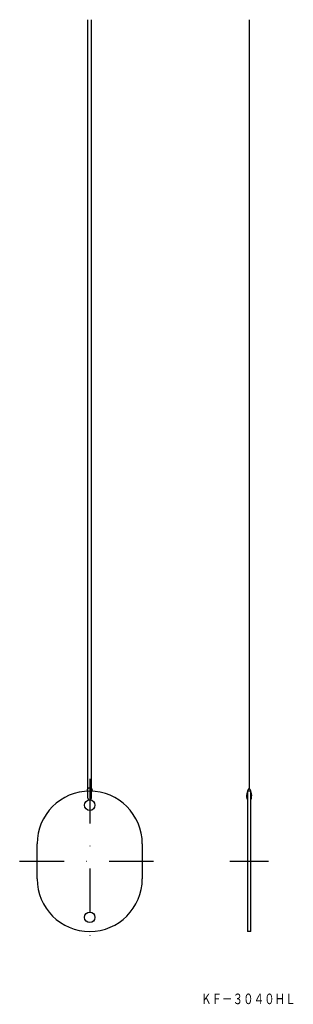
# Model space of a CAD drawing. Extents: x 167 to 245, y -122 to 159.
import ezdxf
from ezdxf.enums import TextEntityAlignment as Align

# ---------------------------------------------------------------- set-up
doc = ezdxf.new("R2010")
doc.units = 0
doc.linetypes.add('DASHDOT', pattern=[25.4, 12.7, -6.35, 0, -6.35])
doc.layers.add('1', color=7, linetype='CONTINUOUS')
doc.styles.add('MDRAFSTD', font='TXT', dxfattribs={"bigfont": 'BIGFONT'})

msp = doc.modelspace()

# ---------------------------------------------------------------- linework, layer by layer
at = {"layer": '1', "color": 7, "linetype": 'CONTINUOUS'}
for p, q in [((186.5, -62.77), (186.5, 159.23)), ((187.5, -62.77), (187.5, 159.23)), ((232.5, 159.23), (232.5, -59.9)), ((232, -60.77), (232, -100.77)), ((233, -60.77), (232, -60.77)), ((233, -100.77), (233, -60.77)), ((172, -85.77), (172, -75.77)), ((202, -75.77), (202, -85.77)), ((233, -100.77), (232, -100.77))]:
    msp.add_line(p, q, dxfattribs=at)
at = {"layer": '1', "color": 7, "linetype": 'DASHDOT'}
for p, q in [((187, -57.29), (187, -104.48)), ((167, -80.77), (207, -80.77)), ((227, -80.77), (238, -80.77))]:
    msp.add_line(p, q, dxfattribs=at)
at = {"layer": '1', "color": 7, "linetype": 'CONTINUOUS'}
for centre in [(187, -64.77), (187, -96.77)]:
    msp.add_circle(centre, 1.5, dxfattribs=at)
for centre, radius, start, end in [((187, -75.77), 15, 0, 180), ((186.62, -60.41), 0.372, 141.9083, 179.0934), ((186.62, -60.4), 0.372, 180.9066, 218.0917), ((186.78, -60.53), 0.569, 123.0936, 142.441), ((186.78, -60.28), 0.569, 217.559, 236.9064), ((186.92, -60.74), 0.819, 108.0786, 123.2505), ((186.56, -60.65), 0.136, 230.1806, 245.3525), ((187, -60.97), 1.07, 89.8016, 108.0859), ((187.01, -60.97), 1.07, 71.9141, 90.1984), ((187.08, -60.74), 0.819, 56.7495, 71.9214), ((187.25, -60.34), 0.51, 300.2194, 304.2475), ((187.22, -60.53), 0.569, 37.559, 56.9064), ((187.22, -60.28), 0.569, 303.0936, 322.441), ((187.38, -60.41), 0.372, 0.9066, 38.0917), ((187.38, -60.4), 0.372, 321.9083, 359.0934), ((235.16, -62.02), 3.4, 141.4984, 201.595), ((229.84, -62.02), 3.4, 338.405, 38.5016), ((187, -62.77), 0.5, 180, 0), ((187, -85.77), 15, 180, 0)]:
    msp.add_arc(centre, radius, start, end, dxfattribs=at)

# ---------------------------------------------------------------- texts
at = {"layer": '1', "color": 7, "linetype": 'CONTINUOUS', "style": 'MDRAFSTD', "oblique": 15, "width": 0.869789}
msp.add_text('ＫＦ－３０４０ＨＬ', height=3, dxfattribs=at).set_placement((218.76, -121.51), (245.79, -121.51), align=Align.FIT)

doc.saveas('drawing.dxf')
